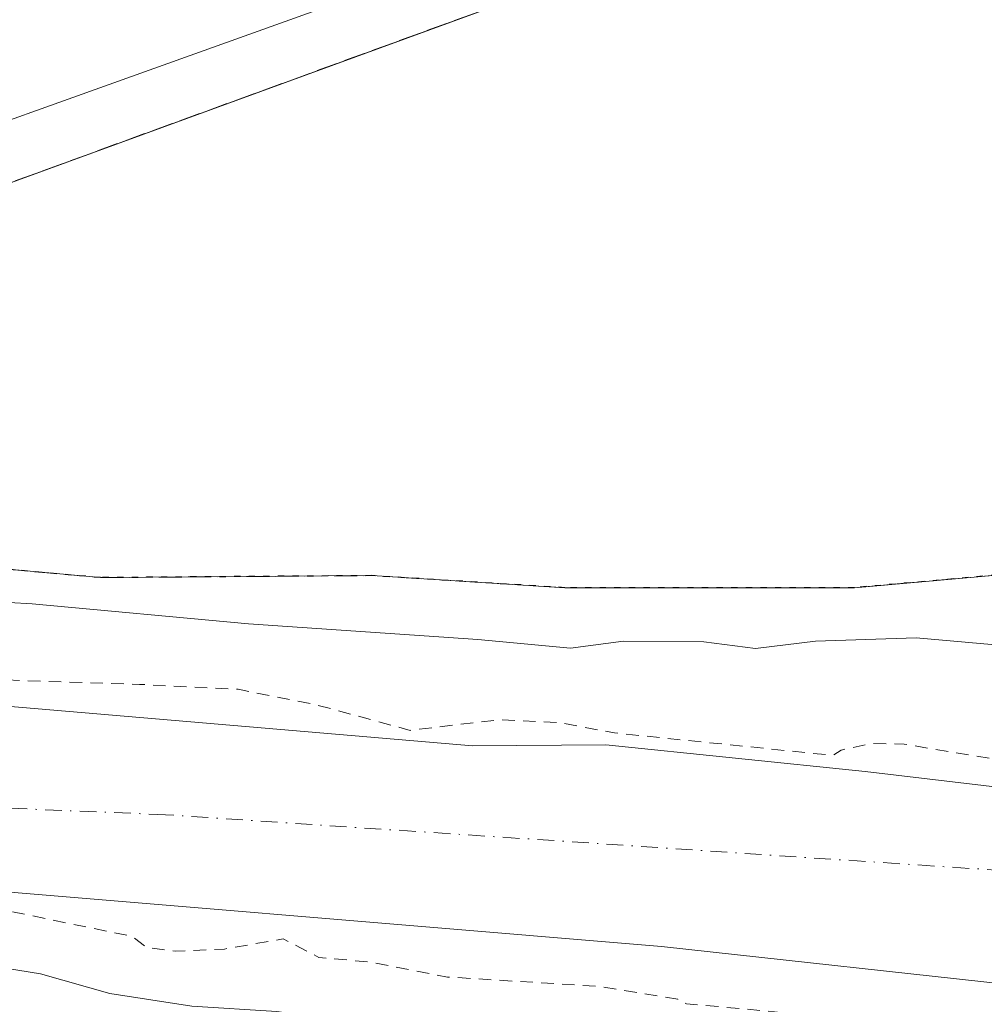
# Model space of a CAD drawing. Units: metres. Extents: x 607268 to 610732, y 4740832 to 4743201.
# Drawn here: x 608757 to 608833, y 4741444 to 4741521 of the extents above; entities that cross this region are included whole.
import ezdxf

# ---------------------------------------------------------------- set-up
doc = ezdxf.new("R2010")
doc.units = ezdxf.units.M
doc.header["$MEASUREMENT"] = 0
for name, pattern in [('DGN Style 2', [1.6480167562047852, 0.988810053722871, -0.6592067024819142]), ('DGN Style 3', [2.307223458686699, 1.648016756204785, -0.6592067024819142]), ('DGN Style 4', [2.6384748266838614, 1.318413404963828, -0.6592067024819142, 0.001648016756204785, -0.6592067024819142]), ('DGN Style 5', [1.1536117293433497, 0.4944050268614355, -0.6592067024819142])]:
    doc.linetypes.add(name, pattern=pattern)
for name, color, linetype, lineweight in [('Arbolado forestal CxS', 92, 'Continuous', 0), ('Corriente natural Cxs', 4, 'Continuous', 13), ('Corriente natural eje', 4, 'DGN Style 4', 0), ('Curva de nivel auxiliar', 30, 'DGN Style 2', 0), ('Curva de nivel normal', 30, 'Continuous', 0), ('Instalación educativa CxS', 9, 'Continuous', 0), ('Muro lineal', 1, 'DGN Style 3', 13), ('Núcleo urbano CxS', 7, 'Continuous', 0), ('Parque-jardín CxS', 135, 'Continuous', 0), ('Pista deportiva Cxs', 7, 'Continuous', 0), ('Ruta', 7, 'DGN Style 5', 30), ('Senda pavimentada', 7, 'DGN Style 3', 0), ('Suelo desnudo CxS', 253, 'Continuous', 0), ('Vegetación y arbolados urbanos CxS', 151, 'Continuous', 0)]:
    doc.layers.add(name, color=color, linetype=linetype, lineweight=lineweight)

# ---------------------------------------------------------------- blocks, each defined once
blk = doc.blocks.new('*U14')
at = {"layer": 'Arbolado forestal CxS', "color": 92, "linetype": 'Continuous', "lineweight": 0}
blk.add_polyline3d([(608744.9901000002, 4741453.530099999, 401.8432999999932), (608807.4700999996, 4741448.3301, 401.2559000000037), (608836.7500999998, 4741445.130100001, 401.5529999999999), (608870.0701000001, 4741446.090100001, 401.4760999999999), (608912.0854000002, 4741448.142700001, 401.5529999999999), (608912.5104, 4741446.4167, 401.7167000000045), (608913.3170999996, 4741443.1317, 402.2988000000041), (608915.9250999996, 4741434.211300001, 407.7266999999993), (608916.2496999997, 4741433.1007, 408.4550000000018), (608918.6540999999, 4741427.792300001, 412.3592000000062), (608848.0147000002, 4741427.3413, 409.6186000000016), (608842.3337000003, 4741422.536699999, 410.8678999999975), (608808.9672999998, 4741422.900900001, 410.3592000000062), (608781.2869999995, 4741423.691500001, 410.4594999999972), (608777.1019000001, 4741426.360900001, 410.539499999999), (608771.0263, 4741430.236300001, 410.5056000000041), (608758.3492999999, 4741430.019300001, 410.6799000000028), (608739.9074999997, 4741429.701300001, 410.8441000000021)], dxfattribs=at)

msp = doc.modelspace()

# ---------------------------------------------------------------- linework, layer by layer
at = {"layer": 'Arbolado forestal CxS', "color": 92, "linetype": 'Continuous', "lineweight": 0}
msp.add_polyline3d([(608912.0854000002, 4741448.142700001, 401.5529999999999), (608870.0701000001, 4741446.090100001, 401.4760999999999), (608836.7500999998, 4741445.130100001, 401.5529999999999), (608807.4700999996, 4741448.3301, 401.2559000000037), (608744.9901000002, 4741453.530099999, 401.8432999999932), (608723.1501000002, 4741456.090100001, 401.4122999999963), (608678.8300999999, 4741453.9301, 401.9051000000036), (608652.8701, 4741459.2601, 401.7118999999948), (608629.3501000004, 4741464.090100001, 401.6652999999933), (608593.1501000002, 4741474.170100001, 401.7149000000064), (608538.5502000004, 4741486.5701, 401.4483000000037), (608503.2702000003, 4741495.770099999, 401.4089999999997), (608477.3908000002, 4741502.055500001, 401.3484000000026), (608473.6041000001, 4741502.975199999, 401.2430000000023), (608470.9901000002, 4741503.610099999, 401.2599999999948), (608437.1901000004, 4741514.5701, 401.0528000000049), (608416.2301000003, 4741518.4901, 400.9774000000034)], dxfattribs=at)
at = {"layer": 'Corriente natural Cxs', "color": 4, "linetype": 'Continuous', "lineweight": 13}
for points in [[(608491.8106000006, 4741510.728800001, 401.3984999999957), (608548.3400999998, 4741497.3201, 401.6946000000025), (608576.5100999996, 4741489.450099999, 401.805600000007), (608600.3901000004, 4741485.030099999, 401.9910999999993), (608606.1300999997, 4741483.4901, 401.8625000000029), (608607.6572000004, 4741482.9235, 401.6858000000066), (608635.8622000003, 4741476.5538, 402.3773999999976), (608654.9123000001, 4741474.7017, 402.1738999999943), (608682.6893999996, 4741472.861500001, 402.5709000000061), (608687.6801000005, 4741472.780099999, 402.3401000000013), (608697.6700999998, 4741472.2501, 402.8157000000065), (608792.5500999996, 4741464.170100001, 403.5531000000047), (608803.0701000001, 4741464.2501, 403.0654000000068), (608823.5401, 4741462.1501, 402.7982000000048), (608856.4700999996, 4741458.2501, 402.6576000000059), (608872.1401000004, 4741458.4101, 403.3282000000036), (608877.1201, 4741458.7501, 403.2844999999944), (608882.0701000001, 4741459.610099999, 403.1398999999947), (608889.6401000004, 4741461.590100001, 403.6442999999999), (608908.2810000004, 4741467.987000001, 404.0945000000065)], [(608913.8701999999, 4741448.229900001, 401.6071999999986), (608870.0701000001, 4741446.090100001, 401.4760999999999), (608836.7500999998, 4741445.130100001, 401.5529999999999), (608807.4700999996, 4741448.3301, 401.2559000000037), (608744.9901000002, 4741453.530099999, 401.8432999999932), (608723.1501000002, 4741456.090100001, 401.4122999999963), (608678.8300999999, 4741453.9301, 401.9051000000036), (608652.8701, 4741459.2601, 401.7118999999948), (608629.3501000004, 4741464.090100001, 401.6652999999933), (608593.1501000002, 4741474.170100001, 401.7149000000064), (608538.5500999996, 4741486.5701, 401.4483000000037), (608503.2701000003, 4741495.770099999, 401.4091000000044), (608477.3908000002, 4741502.055500001, 401.3484000000026)], [(608697.6700999998, 4741472.2501, 402.8157000000065), (608792.5500999996, 4741464.170100001, 403.5531000000047), (608803.0701000001, 4741464.2501, 403.0654000000068), (608823.5401, 4741462.1501, 402.7982000000048), (608856.4700999996, 4741458.2501, 402.6576000000059), (608872.1401000004, 4741458.4101, 403.3282000000036), (608877.1201, 4741458.7501, 403.2844999999944), (608882.0701000001, 4741459.610099999, 403.1398999999947), (608889.6401000004, 4741461.590100001, 403.6442999999999), (608908.2810000004, 4741467.987000001, 404.0945000000065), (608909.6700999998, 4741463.210100001, 402.7510000000038), (608913.8701999999, 4741448.229900001, 401.6071999999986), (608870.0701000001, 4741446.090100001, 401.4760999999999), (608836.7500999998, 4741445.130100001, 401.5529999999999), (608807.4700999996, 4741448.3301, 401.2559000000037), (608744.9901000002, 4741453.530099999, 401.8432999999932)]]:
    msp.add_polyline3d(points, dxfattribs=at)
at = {"layer": 'Corriente natural eje', "color": 4, "linetype": 'DGN Style 4', "lineweight": 0}
msp.add_polyline3d([(608911.4215000002, 4741456.963400001, 401.7627000000066), (608896.1001000004, 4741453.960100001, 401.9622999999993), (608839.9501, 4741453.950099999, 401.5467999999965), (608768.3101000005, 4741458.7301, 401.632500000007), (608687.5900999998, 4741462.0801, 401.2875000000058), (608644.1201, 4741467.8101, 401.2955999999977), (608595.8800999997, 4741478.3301, 401.3181000000041), (608495.0301000001, 4741504.4901, 401.0987000000023), (608486.5900999998, 4741507.0559, 400.9967000000034)], dxfattribs=at)
at = {"layer": 'Curva de nivel auxiliar', "color": 30, "linetype": 'DGN Style 2', "lineweight": 0, "elevation": 402.5, "flags": 128}
for points in [[(608907.8502000002, 4741469.4901), (608905.8899999997, 4741469.5601), (608904.0099999999, 4741469.2401), (608889.8099999996, 4741463.7601), (608879.5700000003, 4741462.970100001), (608868, 4741460.3101), (608863.04, 4741459.960100001), (608855.5800000001, 4741460.210100001), (608852.5599999996, 4741459.420100001), (608852.0199999996, 4741459.590100001), (608850.0700000003, 4741462.130100001), (608847.9100000003, 4741462.790100001), (608838.0300000003, 4741462.4101), (608826.6299999999, 4741464.300100001), (608824.0199999996, 4741464.350099999), (608821.6600000003, 4741463.8301), (608820.9852999998, 4741463.417500001), (608803.7655999997, 4741465.1841), (608799.5, 4741465.9901), (608794.6600000003, 4741466.2301), (608787.6299999999, 4741465.390100001), (608780.1900000004, 4741467.4101), (608774.04, 4741468.630100001), (608766.2400000002, 4741469.020099999), (608752.9500000002, 4741469.460100001), (608747.5999999996, 4741470.7601), (608746.4800000006, 4741470.4901), (608744.5111999996, 4741469.264799999), (608740.7808999997, 4741469.5825), (608739.4800000006, 4741471.340100001), (608736.9500000002, 4741472.370100001), (608731.54, 4741472.610099999), (608723.9900000002, 4741473.7301), (608716.54, 4741473.6501), (608714.8899999997, 4741473.140100001), (608712.8499999996, 4741471.1601), (608692.4000000004, 4741474.270099999), (608691.0700000003, 4741475.600099999), (608688.75, 4741476.340100001), (608679.9699999997, 4741476.610099999), (608673.3099999996, 4741478.020099999), (608667.7999999998, 4741478.0001), (608661.2300000006, 4741478.790100001), (608652.4500000002, 4741481.1601), (608645.8200000003, 4741482.460100001), (608635.04, 4741483.020099999), (608627.25, 4741485.440099999), (608616.2999999998, 4741486.9801), (608604.1299999999, 4741490.300100001), (608598.9100000003, 4741492.870100001), (608595.1399999997, 4741494.1601), (608587.29, 4741495.270099999), (608577.8200000003, 4741497.420100001), (608571.2999999998, 4741499.890100001), (608565.6200000001, 4741501.520099999), (608558.7300000006, 4741503.970100001), (608549.4100000003, 4741506.0701), (608544.0599999996, 4741508.0101), (608540.1299999999, 4741509.0001), (608532.8200000003, 4741512.3201), (608527.29, 4741513.090100001), (608520.2100000001, 4741515.100099999), (608507.5499999998, 4741517.960100001), (608501.1249000002, 4741518.839400001)], [(608468.4600000001, 4741498.1801), (608472.5700000003, 4741497.4001), (608477.3499999996, 4741495.700099999), (608489.9500000002, 4741493.720100001), (608500.0199999996, 4741490.2501), (608505.9500000002, 4741489.300100001), (608512.5599999996, 4741487.2601), (608526.6900000004, 4741484.590100001), (608532.8200000003, 4741482.270099999), (608542.6299999999, 4741481.170100001), (608545.9000000004, 4741480.0601), (608551.2100000001, 4741477.590100001), (608556.5700000003, 4741476.130100001), (608561.3300000001, 4741475.0801), (608564.0199999996, 4741474.880100001), (608566.3899999997, 4741475.420100001), (608569.6299999999, 4741476.860099999), (608570.4600000001, 4741476.8101), (608575.4299999997, 4741473.370100001), (608584.6200000001, 4741470.7601), (608590.1299999999, 4741468.090100001), (608592.6299999999, 4741467.280099999), (608599.8300000001, 4741465.840100001), (608612.1699999999, 4741464.780099999), (608615.1200000001, 4741463.890100001), (608618.8300000001, 4741462.140100001), (608624.6799999997, 4741461.040100001), (608629.2199999997, 4741459.770099999), (608638.0499999998, 4741458.190099999), (608644.5300000003, 4741457.920100001), (608657.4699999997, 4741455.220100001), (608677.3600000005, 4741452.520099999), (608680.7699999996, 4741452.890100001), (608681.2403999995, 4741453.046499999), (608709.5673000002, 4741454.426999999), (608711.0999999996, 4741452.9901), (608713.3099999996, 4741452.090100001), (608726.0099999999, 4741451.2501), (608729.9800000006, 4741451.4101), (608737.3799999999, 4741452.710100001), (608743.8099999996, 4741451.8101), (608746.6799999997, 4741452.2401), (608747.3899999997, 4741452.870100001), (608765.6799999997, 4741449.130100001), (608766.7699999996, 4741448.270099999), (608769.0800000001, 4741447.960100001), (608772.9500000002, 4741448.130100001), (608777.5800000001, 4741448.9301), (608780.4199999999, 4741447.470100001), (608784.6200000001, 4741447.0801), (608790.5700000003, 4741445.920100001), (608802.4800000006, 4741445.1801), (608808.75, 4741444.1601), (608809.4299999997, 4741443.8101), (608822.0700000003, 4741442.6601), (608827.9000000004, 4741441.630100001), (608834.5300000003, 4741440.9801), (608837.1600000003, 4741440.940099999), (608841.5899999999, 4741441.6801), (608843.4699999997, 4741441.670100001), (608855.0800000001, 4741439.4101), (608862.5899999999, 4741437.130100001), (608866.0099999999, 4741436.6801), (608873.6399999997, 4741437.520099999), (608881.7300000006, 4741437.720100001), (608899.0099999999, 4741439.8301), (608905.6399999997, 4741441.6801), (608915.0899999999, 4741443.920100001)]]:
    msp.add_lwpolyline(points, dxfattribs=at)
at = {"layer": 'Curva de nivel normal', "color": 30, "linetype": 'Continuous', "lineweight": 0, "elevation": 405, "flags": 128}
for points in [[(608752.29, 4741475.690099999), (608757.7599999999, 4741475.370100001), (608774.8600000005, 4741473.800100001), (608792.9500000002, 4741472.5601), (608800.2699999996, 4741471.890100001), (608804.4699999997, 4741472.420100001), (608810.8099999996, 4741472.390100001), (608814.8899999997, 4741471.860099999), (608819.6200000001, 4741472.4301), (608827.5800000001, 4741472.700099999), (608835.5899999999, 4741471.9801)], [(608740.1799999997, 4741449.120100001), (608758.4299999997, 4741446.1801), (608763.9000000004, 4741444.620100001), (608770.3799999999, 4741443.610099999), (608777.0800000001, 4741443.210100001), (608785.8799999999, 4741441.940099999), (608797.7800000003, 4741440.5801), (608806.0800000001, 4741439.140100001), (608810.75, 4741438.0801), (608815.4199999999, 4741438.360099999), (608822.0800000001, 4741438.100099999), (608827.2100000001, 4741436.880100001), (608833.4299999997, 4741436.200099999), (608839.9000000004, 4741434.920100001), (608845.9199999999, 4741434.290100001), (608850.5800000001, 4741434.1501), (608860.9100000003, 4741433.0001), (608869.2100000001, 4741432.4901), (608875.5199999996, 4741431.790100001), (608884.0700000003, 4741431.8101), (608891.75, 4741433.050100001), (608901.4299999997, 4741435.450099999), (608907.6799999997, 4741437.600099999), (608916.4097999996, 4741439.420100001)]]:
    msp.add_lwpolyline(points, dxfattribs=at)
at = {"layer": 'Instalación educativa CxS', "color": 9, "linetype": 'Continuous', "lineweight": 0}
msp.add_polyline3d([(608619.4801000003, 4741517.590100001, 410.8726000000024), (608619.4806000004, 4741517.600000001, 410.8729000000022), (608619.517, 4741518.214199999, 410.8953000000038), (608619.8245999999, 4741523.421800001, 410.9426999999997), (608620.0109999999, 4741526.578199999, 410.5617999999959), (608620.5608000001, 4741535.886299999, 411.1285999999964), (608620.8682000004, 4741541.0909, 411.0564000000013), (608622.0500999996, 4741561.100099999, 410.867499999993), (608622.1901000004, 4741563.450099999, 411.5671000000002), (608635.5500999996, 4741562.2501, 410.3598000000056), (608649.8000999996, 4741562.9001, 408.8853999999992), (608655.0900999998, 4741563.850099999, 409.6720999999961), (608665.3000999996, 4741565.690099999, 413.1328000000067), (608687.0701000001, 4741574.6501, 414.5743999999977), (608790.0301000001, 4741612.0101, 414.9655999999959), (608799.5301000001, 4741586.110099999, 412.0019000000029), (608811.0900999998, 4741554.5801, 410.5911000000052), (608819.4600999998, 4741531.7601, 410.6638999999996), (608728.2600999996, 4741498.4801, 409.5314999999973), (608651.4700999996, 4741506.2401, 408.417300000001), (608618.8701, 4741509.520099999, 412.2029999999941), (608619.4669000005, 4741517.4169, 410.8413)], close=True, dxfattribs=at)
msp.add_polyline3d([(608811.0900999998, 4741554.5801, 410.5911000000052), (608819.4600999998, 4741531.7601, 410.6638999999996), (608728.2600999996, 4741498.4801, 409.5314999999973), (608651.4700999996, 4741506.2401, 408.417300000001), (608618.8701, 4741509.520099999, 412.2029999999941), (608619.4669000005, 4741517.4169, 410.8413), (608619.4801000003, 4741517.590100001, 410.8726000000024)], dxfattribs=at)
at = {"layer": 'Muro lineal', "color": 1, "linetype": 'DGN Style 3', "lineweight": 13}
msp.add_polyline3d([(608619.4801000003, 4741517.590100001, 410.8726000000024), (608618.8701, 4741509.520099999, 412.2029999999941), (608651.4700999996, 4741506.2401, 408.417300000001), (608728.2600999996, 4741498.4801, 409.5314999999973), (608819.4600999998, 4741531.7601, 410.6638999999996), (608811.0900999998, 4741554.5801, 410.5911000000052), (608799.5301000001, 4741586.110099999, 412.0019000000029), (608790.0301000001, 4741612.0101, 414.9655999999959), (608687.0701000001, 4741574.6501, 414.5743999999977), (608665.3000999996, 4741565.690099999, 413.1328000000067), (608655.0900999998, 4741563.850099999, 409.6720999999961), (608649.8000999996, 4741562.9001, 408.8853999999992), (608635.5500999996, 4741562.2501, 410.3598000000056), (608622.1901000004, 4741563.450099999, 411.5671000000002), (608622.0500999996, 4741561.100099999, 410.867499999993)], dxfattribs=at)
at = {"layer": 'Núcleo urbano CxS', "color": 7, "linetype": 'Continuous', "lineweight": 0}
for points in [[(608704.2326999997, 4741590.922700001, 408.5987000000023), (608758.0541000003, 4741610.3869, 408.982799999998), (608789.0241, 4741623.056100001, 409.2317999999942), (608790.2962999997, 4741617.8091, 409.1937999999937), (608790.8327000003, 4741615.596899999, 409.2021999999997), (608791.5685000002, 4741612.562100001, 409.2265999999945), (608790.0301000001, 4741612.0101, 409.2020000000048), (608818.5749000004, 4741534.2095, 409.0639999999985), (608819.4699999997, 4741531.77, 409.0406999999978), (608819.4581000004, 4741531.7656, 409.0409000000073), (608819.4282999998, 4741531.754799999, 409.0415000000066), (608803.1988000004, 4741525.832400001, 408.9499000000069), (608728.2699999996, 4741498.49, 408.5200999999943)], [(608570.3501000004, 4741532.33, 407.5353999999934), (608578.0401, 4741530.020099999, 407.9677999999985), (608578.0201000003, 4741529.4901, 407.9465999999957), (608580.1201999999, 4741529.400599999, 407.980899999995), (608585.3375000004, 4741527.835200001, 408.0861000000005), (608619.4800000006, 4741517.5902, 408.2406999999948), (608619.4664000003, 4741517.4169, 408.2370999999985), (608618.8702999996, 4741509.529999999, 407.9980000000069), (608651.4700999996, 4741506.240700001, 408.2722000000067), (608651.4800000006, 4741506.239800001, 408.2722000000067), (608728.2699999996, 4741498.49, 408.5200999999943), (608803.1988000004, 4741525.832400001, 408.9499000000069), (608819.4282999998, 4741531.754799999, 409.0415000000066), (608819.4581000004, 4741531.7656, 409.0409000000073), (608819.4699999997, 4741531.77, 409.0406999999978), (608818.5749000004, 4741534.2095, 409.0639999999985), (608790.0301000001, 4741612.0101, 409.2020000000048), (608791.5685000002, 4741612.562100001, 409.2265999999945)]]:
    msp.add_polyline3d(points, dxfattribs=at)
at = {"layer": 'Parque-jardín CxS', "color": 135, "linetype": 'Continuous', "lineweight": 0}
for points in [[(608811.0900999998, 4741554.5801, 410.5911000000052), (608819.4600999998, 4741531.7601, 410.6638999999996), (608728.2600999996, 4741498.4801, 409.5314999999973), (608651.4700999996, 4741506.2401, 408.417300000001), (608618.8701, 4741509.520099999, 412.2029999999941), (608619.4669000005, 4741517.4169, 410.8413), (608619.4801000003, 4741517.590100001, 410.8726000000024)], [(608728.2600999996, 4741498.4801, 409.5314999999973), (608819.4600999998, 4741531.7601, 410.6638999999996)], [(608888.5241, 4741522.4057, 413.0047999999952), (608890.3750999998, 4741517.3347, 415.1347999999998), (608895.2251000004, 4741508.9461, 412.8668000000035), (608900.4184999998, 4741492.0272, 408.0105999999942), (608897.4644999999, 4741491.0963, 407.5834999999934), (608862.5395000001, 4741482.2061, 417.8405999999959), (608847.7757000001, 4741478.872500001, 414.8668000000035), (608822.6930999998, 4741476.649900001, 420.7356), (608799.8331000004, 4741476.649900001, 410.9719999999944), (608784.5931000002, 4741477.602499999, 415.8696000000054), (608763.1618999997, 4741477.443700001, 408.599000000002), (608728.0778999999, 4741480.6187, 410.5056999999942)], [(608900.4184999998, 4741492.0272, 408.0105999999942), (608897.4644999999, 4741491.0963, 407.5834999999934), (608862.5395000001, 4741482.2061, 417.8405999999959), (608847.7757000001, 4741478.872500001, 414.8668000000035), (608822.6930999998, 4741476.649900001, 420.7356), (608799.8331000004, 4741476.649900001, 410.9719999999944), (608784.5931000002, 4741477.602499999, 415.8696000000054), (608763.1618999997, 4741477.443700001, 408.599000000002), (608728.0778999999, 4741480.6187, 410.5056999999942), (608698.8679000001, 4741482.523700001, 410.116200000004), (608664.1017000005, 4741486.968699999, 407.2525000000023), (608647.2011000002, 4741488.2611, 409.5571000000054), (608637.1140999999, 4741489.032500001, 417.6635999999999), (608610.6026999997, 4741495.064900001, 419.4763999999996), (608579.4877000004, 4741503.7963, 412.901199999993), (608565.1427999996, 4741508.020099999, 418.6763000000064), (608564.5083, 4741508.206900001, 418.5005999999994), (608555.6290999996, 4741510.8213, 419.5252000000037)]]:
    msp.add_polyline3d(points, dxfattribs=at)
at = {"layer": 'Pista deportiva Cxs', "color": 7, "linetype": 'Continuous', "lineweight": 0, "elevation": 419.097299999994, "flags": 128}
msp.add_lwpolyline([(608806.9600999998, 4741552.970100001), (608778.1401000004, 4741542.4901), (608784.8901000004, 4741523.9301), (608729.5701000001, 4741504.110099999), (608650.1700999998, 4741511.6801), (608652.7001, 4741538.5001), (608666.0500999996, 4741536.7601), (608697.1601, 4741548.460100001), (608698.5105, 4741544.751499999), (608703.6201, 4741530.720100001), (608749.1901000004, 4741548.2501), (608744.1901000004, 4741561.4965), (608743.0301000001, 4741564.5701), (608752.3312999997, 4741568.1845), (608774.9401000004, 4741576.970100001), (608799.5301000001, 4741586.110099999), (608811.0900999998, 4741554.5801)], close=True, dxfattribs=at)
at = {"layer": 'Pista deportiva Cxs', "color": 7, "linetype": 'Continuous', "lineweight": 0}
msp.add_polyline3d([(608784.8901000004, 4741523.9301, 410.8175000000047), (608729.5701000001, 4741504.110099999, 410.9998000000051), (608650.1700999998, 4741511.6801, 409.3586000000068), (608652.7001, 4741538.5001, 408.9187999999995)], dxfattribs=at)
at = {"layer": 'Ruta', "color": 7, "linetype": 'DGN Style 5', "lineweight": 30}
msp.add_polyline3d([(608996.7745000003, 4741521.3759, 410.6128000000026), (608944.5191000003, 4741505.633099999, 409.9421000000002), (608930.6432999996, 4741499.5099, 408.4985000000015), (608925.3051000005, 4741499.870100001, 408.5813999999955), (608922.2375999996, 4741498.9033, 409.0169000000024), (608919.4281000001, 4741498.017899999, 408.5031000000017), (608916.0096000005, 4741496.9406, 408.1821999999956), (608911.8337000003, 4741495.624700001, 408.7467000000034), (608907.5939999997, 4741494.239600001, 409.5224000000017), (608904.0920000002, 4741493.184800001, 408.9247999999934), (608901.3125, 4741492.308900001, 408.1787999999942), (608897.4644999999, 4741491.0963, 407.5834999999934), (608862.5395000001, 4741482.2061, 417.8405999999959), (608847.7757000001, 4741478.872500001, 414.8668000000035), (608822.6930999998, 4741476.649900001, 420.7356), (608799.8331000004, 4741476.649900001, 410.9719999999944), (608784.5931000002, 4741477.602499999, 415.8696000000054), (608763.1618999997, 4741477.443700001, 408.599000000002), (608728.0778999999, 4741480.6187, 410.5056999999942)], dxfattribs=at)
at = {"layer": 'Senda pavimentada', "color": 7, "linetype": 'DGN Style 3', "lineweight": 0}
msp.add_polyline3d([(608512.2351000002, 4741526.577099999, 412.7425999999978), (608519.9562999997, 4741524.2751, 413.5730999999942), (608550.9127000002, 4741512.209899999, 421.3659000000043), (608555.6290999996, 4741510.8213, 419.5252000000037), (608579.4877000004, 4741503.7963, 412.901199999993), (608610.6026999997, 4741495.064900001, 419.4763999999996), (608637.1140999999, 4741489.032500001, 417.6635999999999), (608664.1017000005, 4741486.968699999, 407.2525000000023), (608698.8679000001, 4741482.523700001, 410.116200000004), (608728.0778999999, 4741480.6187, 410.5056999999942), (608763.1618999997, 4741477.443700001, 408.599000000002), (608784.5931000002, 4741477.602499999, 415.8696000000054), (608799.8331000004, 4741476.649900001, 410.9719999999944), (608822.6930999998, 4741476.649900001, 420.7356), (608847.7757000001, 4741478.872500001, 414.8668000000035), (608862.5395000001, 4741482.2061, 417.8405999999959), (608897.4644999999, 4741491.0963, 407.5834999999934), (608901.3125, 4741492.308900001, 408.1787999999942)], dxfattribs=at)
at = {"layer": 'Suelo desnudo CxS', "color": 253, "linetype": 'Continuous', "lineweight": 0}
for points in [[(608912.0854000002, 4741448.142700001, 401.5529999999999), (608870.0701000001, 4741446.090100001, 401.4760999999999), (608836.7500999998, 4741445.130100001, 401.5529999999999), (608807.4700999996, 4741448.3301, 401.2559000000037), (608744.9901000002, 4741453.530099999, 401.8432999999932), (608723.1501000002, 4741456.090100001, 401.4122999999963), (608678.8300999999, 4741453.9301, 401.9051000000036), (608652.8701, 4741459.2601, 401.7118999999948), (608629.3501000004, 4741464.090100001, 401.6652999999933), (608593.1501000002, 4741474.170100001, 401.7149000000064), (608538.5502000004, 4741486.5701, 401.4483000000037), (608503.2702000003, 4741495.770099999, 401.4089999999997), (608477.3908000002, 4741502.055500001, 401.3484000000026), (608473.6041000001, 4741502.975199999, 401.2430000000023), (608470.9901000002, 4741503.610099999, 401.2599999999948), (608437.1901000004, 4741514.5701, 401.0528000000049), (608416.2301000003, 4741518.4901, 400.9774000000034)], [(608697.6700999998, 4741472.2501, 402.8157000000065), (608792.5500999996, 4741464.170100001, 403.5531000000047), (608803.0701000001, 4741464.2501, 403.0654000000068), (608823.5401, 4741462.1501, 402.7982000000048), (608856.4700999996, 4741458.2501, 402.6576000000059), (608872.1401000004, 4741458.4101, 403.3282000000036), (608877.1201, 4741458.7501, 403.2844999999944), (608882.0701000001, 4741459.610099999, 403.1398999999947), (608889.6401000004, 4741461.590100001, 403.6442999999999), (608907.3531, 4741467.668500001, 404.1999999999971), (608908.2810000004, 4741467.987000001, 404.0945000000065), (608908.2901, 4741467.9901, 404.093399999998), (608919.4513999998, 4741469.473400001, 403.1581000000006), (608923.1727999998, 4741469.967900001, 403.067200000005), (608933.9727999996, 4741471.403200001, 402.6799000000028), (608934.1001000004, 4741471.420100001, 402.6634999999951), (608938.1700999998, 4741473.9001, 402.7887999999948), (608940.4626000002, 4741479.6513, 404.4851000000053), (608940.4700999996, 4741479.670100001, 404.4907999999996), (608956.1901000004, 4741484.4101, 404.3429000000033), (608989.5500999996, 4741498.2501, 403.665399999998)], [(608697.6700999998, 4741472.2501, 402.8157000000065), (608792.5500999996, 4741464.170100001, 403.5531000000047), (608803.0701000001, 4741464.2501, 403.0654000000068), (608823.5401, 4741462.1501, 402.7982000000048), (608856.4700999996, 4741458.2501, 402.6576000000059), (608872.1401000004, 4741458.4101, 403.3282000000036), (608877.1201, 4741458.7501, 403.2844999999944), (608882.0701000001, 4741459.610099999, 403.1398999999947), (608889.6401000004, 4741461.590100001, 403.6442999999999), (608907.3531, 4741467.668500001, 404.1999999999971)], [(608978.8213000001, 4741465.342, 402.1910999999964), (608969.7500999998, 4741460.0101, 402.3705999999947), (608965.9331999999, 4741457.000600001, 402.3291999999929), (608965.5900999998, 4741456.7301, 402.3600000000006), (608956.8300999999, 4741450.8101, 403.7600999999996), (608949.4600999998, 4741448.130100001, 404.1321000000025), (608945.0401, 4741448.4001, 404.3803000000044), (608945.0312999999, 4741448.3957, 404.3831999999966), (608941.4179999996, 4741446.600299999, 405.162599999996), (608941.1805999996, 4741446.614399999, 405.1202999999951), (608929.9113999996, 4741447.281199999, 402.605899999995), (608925.7137000002, 4741447.5297, 402.090200000006), (608913.8800999997, 4741448.2301, 401.6074999999983), (608913.8701999999, 4741448.229900001, 401.6071999999986), (608912.0854000002, 4741448.142700001, 401.5529999999999), (608870.0701000001, 4741446.090100001, 401.4760999999999), (608836.7500999998, 4741445.130100001, 401.5529999999999), (608807.4700999996, 4741448.3301, 401.2559000000037), (608744.9901000002, 4741453.530099999, 401.8432999999932)]]:
    msp.add_polyline3d(points, dxfattribs=at)
at = {"layer": 'Vegetación y arbolados urbanos CxS', "color": 151, "linetype": 'Continuous', "lineweight": 0}
for points in [[(608570.3501000004, 4741532.33, 407.5353999999934), (608578.0401, 4741530.020099999, 407.9677999999985), (608578.0201000003, 4741529.4901, 407.9465999999957), (608580.1201999999, 4741529.400599999, 407.980899999995), (608585.3375000004, 4741527.835200001, 408.0861000000005), (608619.4800000006, 4741517.5902, 408.2406999999948), (608619.4664000003, 4741517.4169, 408.2370999999985), (608618.8702999996, 4741509.529999999, 407.9980000000069), (608651.4700999996, 4741506.240700001, 408.2722000000067), (608651.4800000006, 4741506.239800001, 408.2722000000067), (608728.2699999996, 4741498.49, 408.5200999999943), (608803.1988000004, 4741525.832400001, 408.9499000000069), (608819.4282999998, 4741531.754799999, 409.0415000000066), (608819.4581000004, 4741531.7656, 409.0409000000073), (608819.4699999997, 4741531.77, 409.0406999999978), (608818.5749000004, 4741534.2095, 409.0639999999985), (608790.0301000001, 4741612.0101, 409.2020000000048), (608791.5685000002, 4741612.562100001, 409.2265999999945)], [(608728.2699999996, 4741498.49, 408.5200999999943), (608803.1988000004, 4741525.832400001, 408.9499000000069)], [(608888.5241, 4741522.4057, 410.8720999999932), (608890.3750999998, 4741517.3347, 411.0993000000017), (608895.2251000004, 4741508.9461, 411.6591999999946), (608900.4184999998, 4741492.0272, 407.1882000000041), (608903.6791000003, 4741481.4047, 405.9229999999953), (608903.6957, 4741481.347100001, 405.9187999999995), (608904.0231, 4741480.253500001, 405.8390999999974), (608906.8860999999, 4741470.345699999, 404.8466999999946), (608907.2141000004, 4741468.8751, 404.4887000000017), (608907.3531, 4741467.668500001, 404.1999999999971), (608889.6401000004, 4741461.590100001, 403.6442999999999), (608882.0701000001, 4741459.610099999, 403.1398999999947), (608877.1201, 4741458.7501, 403.2844999999944), (608872.1401000004, 4741458.4101, 403.3282000000036), (608856.4700999996, 4741458.2501, 402.6576000000059), (608823.5401, 4741462.1501, 402.7982000000048), (608803.0701000001, 4741464.2501, 403.0654000000068), (608792.5500999996, 4741464.170100001, 403.5531000000047), (608697.6700999998, 4741472.2501, 402.8157000000065)], [(608697.6700999998, 4741472.2501, 402.8157000000065), (608792.5500999996, 4741464.170100001, 403.5531000000047), (608803.0701000001, 4741464.2501, 403.0654000000068), (608823.5401, 4741462.1501, 402.7982000000048), (608856.4700999996, 4741458.2501, 402.6576000000059), (608872.1401000004, 4741458.4101, 403.3282000000036), (608877.1201, 4741458.7501, 403.2844999999944), (608882.0701000001, 4741459.610099999, 403.1398999999947), (608889.6401000004, 4741461.590100001, 403.6442999999999), (608907.3531, 4741467.668500001, 404.1999999999971)]]:
    msp.add_polyline3d(points, dxfattribs=at)

# ---------------------------------------------------------------- block references
at = {"layer": 'Arbolado forestal CxS', "color": 92, "linetype": 'Continuous', "lineweight": 0}
msp.add_blockref('*U14', (0, 0), dxfattribs=at)

doc.saveas('drawing.dxf')
